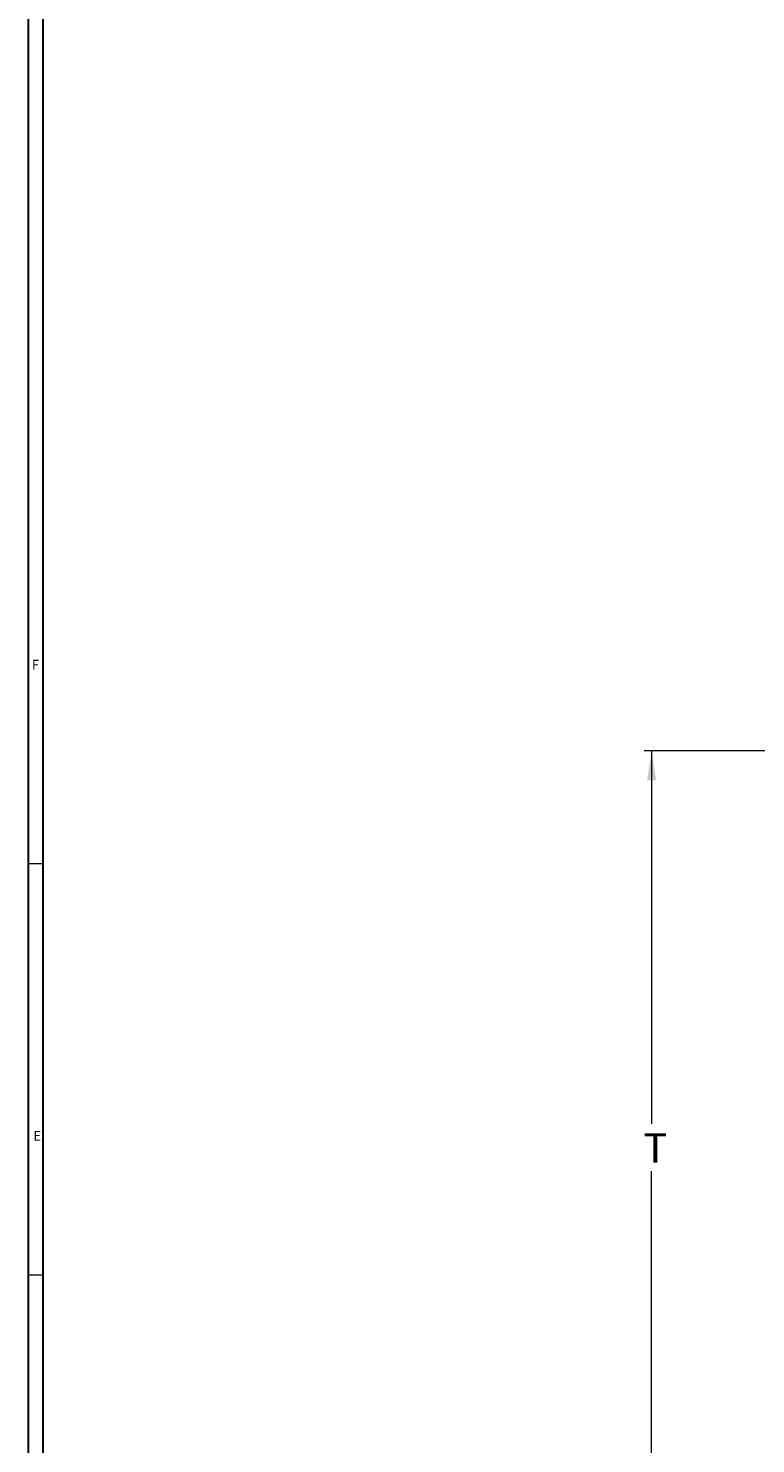
# Model space of a CAD drawing. Units: inches. Extents: x 0 to 108, y 0 to 72.
# Drawn here: x 0 to 13, y 26 to 50 of the extents above; entities that cross this region are included whole.
import ezdxf

# ---------------------------------------------------------------- set-up
doc = ezdxf.new("R2010")
doc.units = ezdxf.units.IN
doc.header["$MEASUREMENT"] = 0
doc.styles.add('SLDTEXTSTYLE0', font='TXT', dxfattribs={"width": 0.75})
doc.dimstyles.new('SLDDIMSTYLE2', dxfattribs={"dimtxt": 0.5, "dimasz": 0.5, "dimexe": 0, "dimexo": 0.0625, "dimgap": 0.125, "dimtad": 0, "dimtih": 1, "dimtoh": 1, "dimrnd": 1e-09, "dimzin": 12, "dimdsep": 46, "dimtxsty": 'SLDTEXTSTYLE0', "dimsah": 1, "dimcen": 0.09, "dimadec": 0, "dimazin": 0, "dimtfac": 1, "dimtofl": 0, "dimtmove": 0, "dimatfit": 3, "dimfxl": 1, "dimtolj": 1, "dimtzin": 12, "dimarcsym": 0})

# ---------------------------------------------------------------- blocks, each defined once
blk = doc.blocks.new('*D27')
at = {"color": 7, "linetype": 'Continuous', "lineweight": 0}
for p, q in [((23.743, 37.436), (10.801, 37.436)), ((10.926, 37.436), (10.926, 31.07)), ((10.926, 23.794), (10.926, 30.262)), ((17.838, 23.794), (10.801, 23.794))]:
    blk.add_line(p, q, dxfattribs=at)
for points in [[(10.926, 37.436), (10.849, 36.936), (11.003, 36.936)], [(10.926, 23.794), (11.003, 24.294), (10.849, 24.294)]]:
    blk.add_solid(points, dxfattribs=at)
at = {"color": 7, "linetype": 'Continuous', "lineweight": 0, "insert": (10.786, 30.907), "char_height": 0.5, "attachment_point": 1, "style": 'SLDTEXTSTYLE0'}
blk.add_mtext('T', dxfattribs=at)

msp = doc.modelspace()

# ---------------------------------------------------------------- linework, layer by layer
at = {"color": 7, "linetype": 'Continuous', "lineweight": 30}
for p, q in [((0.29, 71.536), (0.29, 0.161)), ((0.54, 70.823), (0.54, 0.411))]:
    msp.add_line(p, q, dxfattribs=at)
at = {"color": 7, "linetype": 'Continuous', "lineweight": 0}
for p, q in [((0.29, 35.511), (0.54, 35.511)), ((0.29, 28.491), (0.54, 28.491))]:
    msp.add_line(p, q, dxfattribs=at)

# ---------------------------------------------------------------- texts
at = {"color": 7, "linetype": 'Continuous', "lineweight": 0, "char_height": 0.167, "attachment_point": 1, "style": 'SLDTEXTSTYLE0'}
for s, insert in [('F', (0.35, 38.991)), ('E', (0.375, 30.948))]:
    msp.add_mtext(s, dxfattribs=dict(at, insert=insert))

# ---------------------------------------------------------------- dimensions: what is measured, and where the dimension line sits
at = {"color": 7, "linetype": 'Continuous', "lineweight": 0}
dim = msp.add_linear_dim(base=(10.926, 23.794), p1=(23.793, 37.436), p2=(17.888, 23.794), angle=90, text='T', dimstyle='SLDDIMSTYLE2', dxfattribs=at)
dim.commit()
dim.dimension.update_dxf_attribs({"geometry": '*D27', "text_midpoint": (10.926, 30.666)})

doc.saveas('drawing.dxf')
